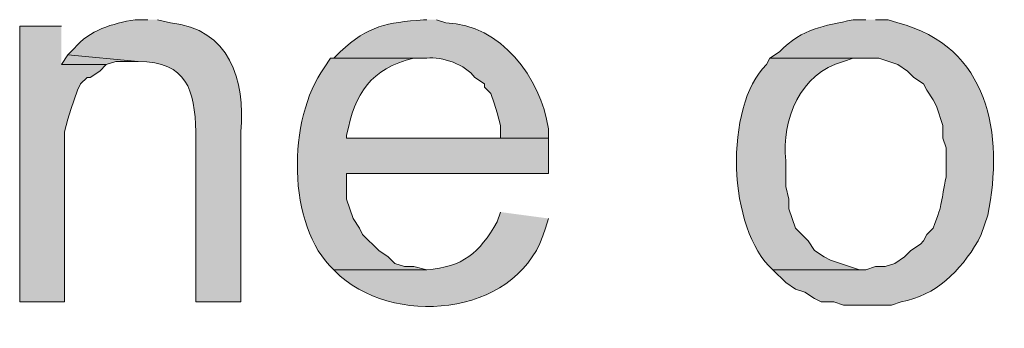
# Model space of a CAD drawing. Units: inches. Extents: x 0 to 210, y 0 to 297.
# Drawn here: x 42 to 48, y 111 to 113 of the extents above; entities that cross this region are included whole.
import ezdxf

# ---------------------------------------------------------------- set-up
doc = ezdxf.new("R2010")
doc.units = ezdxf.units.IN
doc.header["$MEASUREMENT"] = 0
doc.layers.add('Layer 1', color=7, linetype='Continuous')

# ---------------------------------------------------------------- blocks, each defined once
blk = doc.blocks.new('block 5')
at = {"layer": 'Layer 1', "true_color": 0xffffff}
for points in [[(41.8253, 113.3969), (41.5502, 113.3969), (41.5502, 111.5766), (41.8465, 111.5766), (41.8465, 112.6984), (41.8677, 112.783), (41.8888, 112.8465), (41.91, 112.9101), (41.9312, 112.9736), (41.9523, 113.0159), (41.9947, 113.0582), (42.0158, 113.0582), (42.0793, 113.1005), (42.1217, 113.1429), (41.8253, 113.1429)], [(41.8677, 113.2064), (41.8253, 113.1429), (42.1217, 113.1429), (42.1852, 113.164), (42.3333, 113.164)]]:
    blk.add_hatch(color=7, dxfattribs=at).paths.add_polyline_path(points)
h = blk.add_hatch(color=7, dxfattribs=at)
edge = h.paths.add_edge_path()
edge.add_spline(control_points=[(42.3968, 113.4392), (42.3968, 113.4392), (42.3122, 113.4392), (42.3122, 113.4392), (42.1636, 113.4135), (42.0102, 113.3715), (41.91, 113.2487), (41.91, 113.2487), (41.8677, 113.2064), (41.8677, 113.2064), (41.8677, 113.2064), (42.3333, 113.164), (42.3333, 113.164), (42.6558, 113.1595), (42.7045, 112.9764), (42.7143, 112.6984), (42.7143, 112.6984), (42.7143, 111.5765), (42.7143, 111.5765), (42.7143, 111.5765), (43.0107, 111.5765), (43.0107, 111.5765), (43.0107, 111.5765), (43.0107, 112.6984), (43.0107, 112.6984), (43.0396, 113.0427), (42.9359, 113.3799), (42.545, 113.418), (42.545, 113.418), (42.4603, 113.4392), (42.4603, 113.4392)], knot_values=[0, 0, 0, 0, 0.352778, 0.352778, 0.352778, 0.705556, 0.705556, 0.705556, 1.058333, 1.058333, 1.058333, 1.411111, 1.411111, 1.411111, 1.763889, 1.763889, 1.763889, 2.116667, 2.116667, 2.116667, 2.469444, 2.469444, 2.469444, 2.822222, 2.822222, 2.822222, 3.175, 3.175, 3.175, 3.527778, 3.527778, 3.527778, 3.527778], degree=3, periodic=0)
edge.add_line((42.4603, 113.4392), (42.3968, 113.4392))
h = blk.add_hatch(color=7, dxfattribs=at)
edge = h.paths.add_edge_path()
edge.add_spline(control_points=[(44.2383, 113.4392), (44.2383, 113.4392), (44.2172, 113.4392), (44.2172, 113.4392), (43.973, 113.4163), (43.8552, 113.405), (43.6668, 113.2276), (43.6668, 113.2276), (43.6245, 113.1852), (43.6245, 113.1852), (43.6245, 113.1852), (44.2383, 113.1852), (44.2383, 113.1852), (44.3392, 113.199), (44.4952, 113.1408), (44.5558, 113.0582), (44.5558, 113.0582), (44.6193, 113.0159), (44.6193, 113.0159), (44.6193, 113.0159), (44.6193, 112.9947), (44.6193, 112.9947), (44.6193, 112.9947), (44.6617, 112.9524), (44.6617, 112.9524), (44.6617, 112.9524), (44.6828, 112.8889), (44.6828, 112.8889), (44.6828, 112.8889), (44.704, 112.8254), (44.704, 112.8254), (44.704, 112.8254), (44.7252, 112.7407), (44.7252, 112.7407), (44.7252, 112.7407), (44.7252, 112.6561), (44.7252, 112.6561), (44.7252, 112.6561), (43.7092, 112.6561), (43.7092, 112.6561), (43.7092, 112.6561), (45.0427, 112.6561), (45.0427, 112.6561), (45.0427, 112.6561), (45.0427, 112.7196), (45.0427, 112.7196), (44.988, 113.0575), (44.7294, 113.4082), (44.3653, 113.418), (44.3653, 113.418), (44.3018, 113.4392), (44.3018, 113.4392)], knot_values=[0, 0, 0, 0, 0.352778, 0.352778, 0.352778, 0.705556, 0.705556, 0.705556, 1.058333, 1.058333, 1.058333, 1.411111, 1.411111, 1.411111, 1.763889, 1.763889, 1.763889, 2.116667, 2.116667, 2.116667, 2.469444, 2.469444, 2.469444, 2.822222, 2.822222, 2.822222, 3.175, 3.175, 3.175, 3.527778, 3.527778, 3.527778, 3.880556, 3.880556, 3.880556, 4.233333, 4.233333, 4.233333, 4.586111, 4.586111, 4.586111, 4.938889, 4.938889, 4.938889, 5.291667, 5.291667, 5.291667, 5.644444, 5.644444, 5.644444, 5.997222, 5.997222, 5.997222, 5.997222], degree=3, periodic=0)
edge.add_line((44.3018, 113.4392), (44.2383, 113.4392))
h = blk.add_hatch(color=7, dxfattribs=at)
edge = h.paths.add_edge_path()
edge.add_spline(control_points=[(47.1382, 113.4392), (47.1382, 113.4392), (47.0535, 113.4392), (47.0535, 113.4392), (46.857, 113.3944), (46.7254, 113.3877), (46.5667, 113.2276), (46.5667, 113.2276), (46.5032, 113.1852), (46.5032, 113.1852), (46.5032, 113.1852), (47.2228, 113.1852), (47.2228, 113.1852), (47.2228, 113.1852), (47.3498, 113.1429), (47.3498, 113.1429), (47.3498, 113.1429), (47.4133, 113.1005), (47.4133, 113.1005), (47.4133, 113.1005), (47.4557, 113.0582), (47.4557, 113.0582), (47.4557, 113.0582), (47.5192, 113.0159), (47.5192, 113.0159), (47.5192, 113.0159), (47.5403, 112.9736), (47.5403, 112.9736), (47.5403, 112.9736), (47.5827, 112.9101), (47.5827, 112.9101), (47.5827, 112.9101), (47.6038, 112.8677), (47.6038, 112.8677), (47.6038, 112.8677), (47.6462, 112.7407), (47.6462, 112.7407), (47.6462, 112.7407), (47.6462, 112.6561), (47.6462, 112.6561), (47.6462, 112.6561), (47.6673, 112.5925), (47.6673, 112.5925), (47.6673, 112.5925), (47.6673, 112.4021), (47.6673, 112.4021), (47.6321, 112.2352), (47.6507, 112.2415), (47.5827, 112.0634), (47.5827, 112.0634), (47.5403, 112.021), (47.5403, 112.021), (47.5403, 112.021), (47.5192, 111.9787), (47.5192, 111.9787), (47.5192, 111.9787), (47.498, 111.9576), (47.498, 111.9576), (47.498, 111.9576), (47.4345, 111.9152), (47.4345, 111.9152), (47.4345, 111.9152), (47.3922, 111.8729), (47.3922, 111.8729), (47.3922, 111.8729), (47.3287, 111.8305), (47.3287, 111.8305), (47.3287, 111.8305), (47.2652, 111.8094), (47.2652, 111.8094), (47.2652, 111.8094), (47.2017, 111.8094), (47.2017, 111.8094), (47.2017, 111.8094), (47.1382, 111.7882), (47.1382, 111.7882), (47.1382, 111.7882), (46.5243, 111.7882), (46.5243, 111.7882), (46.5243, 111.7882), (46.609, 111.7035), (46.609, 111.7035), (46.609, 111.7035), (46.6725, 111.6612), (46.6725, 111.6612), (46.6725, 111.6612), (46.736, 111.6401), (46.736, 111.6401), (46.736, 111.6401), (46.7995, 111.5977), (46.7995, 111.5977), (46.7995, 111.5977), (46.8418, 111.5765), (46.8418, 111.5765), (46.8418, 111.5765), (46.9265, 111.5765), (46.9265, 111.5765), (46.9265, 111.5765), (46.99, 111.5554), (46.99, 111.5554), (46.99, 111.5554), (47.3075, 111.5554), (47.3075, 111.5554), (47.3075, 111.5554), (47.371, 111.5765), (47.371, 111.5765), (47.6003, 111.6185), (47.7608, 111.778), (47.879, 111.9787), (47.879, 111.9787), (47.9002, 112.021), (47.9002, 112.021), (47.9002, 112.021), (47.9425, 112.1481), (47.9425, 112.1481), (48.0522, 112.6839), (47.9506, 113.2614), (47.3498, 113.418), (47.3498, 113.418), (47.2863, 113.4392), (47.2863, 113.4392), (47.2863, 113.4392), (47.2017, 113.4392), (47.2017, 113.4392)], knot_values=[0, 0, 0, 0, 0.352778, 0.352778, 0.352778, 0.705556, 0.705556, 0.705556, 1.058333, 1.058333, 1.058333, 1.411111, 1.411111, 1.411111, 1.763889, 1.763889, 1.763889, 2.116667, 2.116667, 2.116667, 2.469444, 2.469444, 2.469444, 2.822222, 2.822222, 2.822222, 3.175, 3.175, 3.175, 3.527778, 3.527778, 3.527778, 3.880556, 3.880556, 3.880556, 4.233333, 4.233333, 4.233333, 4.586111, 4.586111, 4.586111, 4.938889, 4.938889, 4.938889, 5.291667, 5.291667, 5.291667, 5.644444, 5.644444, 5.644444, 5.997222, 5.997222, 5.997222, 6.35, 6.35, 6.35, 6.702778, 6.702778, 6.702778, 7.055556, 7.055556, 7.055556, 7.408333, 7.408333, 7.408333, 7.761111, 7.761111, 7.761111, 8.113889, 8.113889, 8.113889, 8.466667, 8.466667, 8.466667, 8.819444, 8.819444, 8.819444, 9.172222, 9.172222, 9.172222, 9.525, 9.525, 9.525, 9.877778, 9.877778, 9.877778, 10.230556, 10.230556, 10.230556, 10.583333, 10.583333, 10.583333, 10.936111, 10.936111, 10.936111, 11.288889, 11.288889, 11.288889, 11.641667, 11.641667, 11.641667, 11.994444, 11.994444, 11.994444, 12.347222, 12.347222, 12.347222, 12.7, 12.7, 12.7, 13.052778, 13.052778, 13.052778, 13.405556, 13.405556, 13.405556, 13.758333, 13.758333, 13.758333, 14.111111, 14.111111, 14.111111, 14.463889, 14.463889, 14.463889, 14.463889], degree=3, periodic=0)
edge.add_line((47.2017, 113.4392), (47.1382, 113.4392))
h = blk.add_hatch(color=7, dxfattribs=at)
edge = h.paths.add_edge_path()
edge.add_spline(control_points=[(43.6245, 113.1852), (43.6245, 113.1852), (43.6033, 113.1852), (43.6033, 113.1852), (43.6033, 113.1852), (43.561, 113.1217), (43.561, 113.1217), (43.3183, 112.789), (43.3112, 112.0757), (43.6245, 111.7882), (43.6245, 111.7882), (44.2383, 111.7882), (44.2383, 111.7882), (44.2383, 111.7882), (44.1537, 111.8094), (44.1537, 111.8094), (44.1537, 111.8094), (44.0902, 111.8094), (44.0902, 111.8094), (44.0902, 111.8094), (44.0267, 111.8305), (44.0267, 111.8305), (44.0267, 111.8305), (43.9843, 111.8729), (43.9843, 111.8729), (43.9843, 111.8729), (43.9208, 111.9152), (43.9208, 111.9152), (43.9208, 111.9152), (43.815, 112.021), (43.815, 112.021), (43.815, 112.021), (43.7938, 112.0634), (43.7938, 112.0634), (43.7938, 112.0634), (43.7515, 112.1269), (43.7515, 112.1269), (43.7515, 112.1269), (43.7303, 112.1904), (43.7303, 112.1904), (43.7303, 112.1904), (43.7092, 112.2539), (43.7092, 112.2539), (43.7092, 112.2539), (43.7092, 112.4232), (43.7092, 112.4232), (43.7092, 112.4232), (45.0427, 112.4232), (45.0427, 112.4232), (45.0427, 112.4232), (45.0427, 112.6561), (45.0427, 112.6561), (45.0427, 112.6561), (43.7092, 112.6561), (43.7092, 112.6561), (43.7092, 112.6561), (43.7092, 112.6772), (43.7092, 112.6772), (43.7663, 112.9545), (43.8647, 113.1161), (44.1537, 113.1852), (44.1537, 113.1852), (44.2383, 113.1852), (44.2383, 113.1852)], knot_values=[0, 0, 0, 0, 0.352778, 0.352778, 0.352778, 0.705556, 0.705556, 0.705556, 1.058333, 1.058333, 1.058333, 1.411111, 1.411111, 1.411111, 1.763889, 1.763889, 1.763889, 2.116667, 2.116667, 2.116667, 2.469444, 2.469444, 2.469444, 2.822222, 2.822222, 2.822222, 3.175, 3.175, 3.175, 3.527778, 3.527778, 3.527778, 3.880556, 3.880556, 3.880556, 4.233333, 4.233333, 4.233333, 4.586111, 4.586111, 4.586111, 4.938889, 4.938889, 4.938889, 5.291667, 5.291667, 5.291667, 5.644444, 5.644444, 5.644444, 5.997222, 5.997222, 5.997222, 6.35, 6.35, 6.35, 6.702778, 6.702778, 6.702778, 7.055556, 7.055556, 7.055556, 7.408333, 7.408333, 7.408333, 7.408333], degree=3, periodic=0)
edge.add_line((44.2383, 113.1852), (43.6245, 113.1852))
h = blk.add_hatch(color=7, dxfattribs=at)
edge = h.paths.add_edge_path()
edge.add_spline(control_points=[(46.5032, 113.1852), (46.5032, 113.1852), (46.482, 113.1429), (46.482, 113.1429), (46.1991, 112.8684), (46.2241, 112.0507), (46.5243, 111.7882), (46.5243, 111.7882), (47.1382, 111.7882), (47.1382, 111.7882), (47.1382, 111.7882), (47.0958, 111.7882), (47.0958, 111.7882), (47.0958, 111.7882), (46.9053, 111.8517), (46.9053, 111.8517), (46.9053, 111.8517), (46.863, 111.8729), (46.863, 111.8729), (46.863, 111.8729), (46.7995, 111.9152), (46.7995, 111.9152), (46.7995, 111.9152), (46.7572, 111.9787), (46.7572, 111.9787), (46.7572, 111.9787), (46.6725, 112.0634), (46.6725, 112.0634), (46.6725, 112.0634), (46.6302, 112.1904), (46.6302, 112.1904), (46.6302, 112.1904), (46.6302, 112.2539), (46.6302, 112.2539), (46.6302, 112.2539), (46.609, 112.3385), (46.609, 112.3385), (46.609, 112.3385), (46.609, 112.5079), (46.609, 112.5079), (46.5825, 112.783), (46.7025, 113.084), (46.99, 113.164), (46.99, 113.164), (47.0535, 113.1852), (47.0535, 113.1852), (47.0535, 113.1852), (47.1382, 113.1852), (47.1382, 113.1852)], knot_values=[0, 0, 0, 0, 0.352778, 0.352778, 0.352778, 0.705556, 0.705556, 0.705556, 1.058333, 1.058333, 1.058333, 1.411111, 1.411111, 1.411111, 1.763889, 1.763889, 1.763889, 2.116667, 2.116667, 2.116667, 2.469444, 2.469444, 2.469444, 2.822222, 2.822222, 2.822222, 3.175, 3.175, 3.175, 3.527778, 3.527778, 3.527778, 3.880556, 3.880556, 3.880556, 4.233333, 4.233333, 4.233333, 4.586111, 4.586111, 4.586111, 4.938889, 4.938889, 4.938889, 5.291667, 5.291667, 5.291667, 5.644444, 5.644444, 5.644444, 5.644444], degree=3, periodic=0)
edge.add_line((47.1382, 113.1852), (46.5032, 113.1852))
h = blk.add_hatch(color=7, dxfattribs=at)
edge = h.paths.add_edge_path()
edge.add_spline(control_points=[(44.7252, 112.1692), (44.7252, 112.1692), (44.704, 112.1057), (44.704, 112.1057), (44.5841, 111.8955), (44.4758, 111.8076), (44.2383, 111.7882), (44.2383, 111.7882), (43.6245, 111.7882), (43.6245, 111.7882), (43.6245, 111.7882), (43.6668, 111.7459), (43.6668, 111.7459), (44.0658, 111.4019), (44.8673, 111.4968), (45.0215, 112.0634), (45.0215, 112.0634), (45.0427, 112.1269), (45.0427, 112.1269)], knot_values=[0, 0, 0, 0, 0.352778, 0.352778, 0.352778, 0.705556, 0.705556, 0.705556, 1.058333, 1.058333, 1.058333, 1.411111, 1.411111, 1.411111, 1.763889, 1.763889, 1.763889, 2.116667, 2.116667, 2.116667, 2.116667], degree=3, periodic=0)
edge.add_line((45.0427, 112.1269), (44.7252, 112.1692))
at = {"layer": 'Layer 1', "lineweight": 0}
for points in [[(41.8253, 113.3969), (41.5502, 113.3969), (41.5502, 111.5766), (41.8465, 111.5766), (41.8465, 112.6984), (41.8677, 112.783), (41.8888, 112.8465), (41.91, 112.9101), (41.9312, 112.9736), (41.9523, 113.0159), (41.9947, 113.0582), (42.0158, 113.0582), (42.0793, 113.1005), (42.1217, 113.1429), (41.8253, 113.1429)], [(41.8677, 113.2064), (41.8253, 113.1429), (42.1217, 113.1429), (42.1852, 113.164), (42.3333, 113.164)]]:
    blk.add_lwpolyline(points, dxfattribs=at)
for points, knots in [([(42.3968, 113.4392), (42.3968, 113.4392), (42.3122, 113.4392), (42.3122, 113.4392), (42.1636, 113.4135), (42.0102, 113.3715), (41.91, 113.2487), (41.91, 113.2487), (41.8677, 113.2064), (41.8677, 113.2064), (41.8677, 113.2064), (42.3333, 113.164), (42.3333, 113.164), (42.6558, 113.1595), (42.7045, 112.9764), (42.7143, 112.6984), (42.7143, 112.6984), (42.7143, 111.5765), (42.7143, 111.5765), (42.7143, 111.5765), (43.0107, 111.5765), (43.0107, 111.5765), (43.0107, 111.5765), (43.0107, 112.6984), (43.0107, 112.6984), (43.0396, 113.0427), (42.9359, 113.3799), (42.545, 113.418), (42.545, 113.418), (42.4603, 113.4392), (42.4603, 113.4392)], [0, 0, 0, 0, 1, 1, 1, 2, 2, 2, 3, 3, 3, 4, 4, 4, 5, 5, 5, 6, 6, 6, 7, 7, 7, 8, 8, 8, 9, 9, 9, 10, 10, 10, 10]), ([(44.2383, 113.4392), (44.2383, 113.4392), (44.2172, 113.4392), (44.2172, 113.4392), (43.973, 113.4163), (43.8552, 113.405), (43.6668, 113.2276), (43.6668, 113.2276), (43.6245, 113.1852), (43.6245, 113.1852), (43.6245, 113.1852), (44.2383, 113.1852), (44.2383, 113.1852), (44.3392, 113.199), (44.4952, 113.1408), (44.5558, 113.0582), (44.5558, 113.0582), (44.6193, 113.0159), (44.6193, 113.0159), (44.6193, 113.0159), (44.6193, 112.9947), (44.6193, 112.9947), (44.6193, 112.9947), (44.6617, 112.9524), (44.6617, 112.9524), (44.6617, 112.9524), (44.6828, 112.8889), (44.6828, 112.8889), (44.6828, 112.8889), (44.704, 112.8254), (44.704, 112.8254), (44.704, 112.8254), (44.7252, 112.7407), (44.7252, 112.7407), (44.7252, 112.7407), (44.7252, 112.6561), (44.7252, 112.6561), (44.7252, 112.6561), (43.7092, 112.6561), (43.7092, 112.6561), (43.7092, 112.6561), (45.0427, 112.6561), (45.0427, 112.6561), (45.0427, 112.6561), (45.0427, 112.7196), (45.0427, 112.7196), (44.988, 113.0575), (44.7294, 113.4082), (44.3653, 113.418), (44.3653, 113.418), (44.3018, 113.4392), (44.3018, 113.4392)], [0, 0, 0, 0, 1, 1, 1, 2, 2, 2, 3, 3, 3, 4, 4, 4, 5, 5, 5, 6, 6, 6, 7, 7, 7, 8, 8, 8, 9, 9, 9, 10, 10, 10, 11, 11, 11, 12, 12, 12, 13, 13, 13, 14, 14, 14, 15, 15, 15, 16, 16, 16, 17, 17, 17, 17]), ([(47.1382, 113.4392), (47.1382, 113.4392), (47.0535, 113.4392), (47.0535, 113.4392), (46.857, 113.3944), (46.7254, 113.3877), (46.5667, 113.2276), (46.5667, 113.2276), (46.5032, 113.1852), (46.5032, 113.1852), (46.5032, 113.1852), (47.2228, 113.1852), (47.2228, 113.1852), (47.2228, 113.1852), (47.3498, 113.1429), (47.3498, 113.1429), (47.3498, 113.1429), (47.4133, 113.1005), (47.4133, 113.1005), (47.4133, 113.1005), (47.4557, 113.0582), (47.4557, 113.0582), (47.4557, 113.0582), (47.5192, 113.0159), (47.5192, 113.0159), (47.5192, 113.0159), (47.5403, 112.9736), (47.5403, 112.9736), (47.5403, 112.9736), (47.5827, 112.9101), (47.5827, 112.9101), (47.5827, 112.9101), (47.6038, 112.8677), (47.6038, 112.8677), (47.6038, 112.8677), (47.6462, 112.7407), (47.6462, 112.7407), (47.6462, 112.7407), (47.6462, 112.6561), (47.6462, 112.6561), (47.6462, 112.6561), (47.6673, 112.5925), (47.6673, 112.5925), (47.6673, 112.5925), (47.6673, 112.4021), (47.6673, 112.4021), (47.6321, 112.2352), (47.6507, 112.2415), (47.5827, 112.0634), (47.5827, 112.0634), (47.5403, 112.021), (47.5403, 112.021), (47.5403, 112.021), (47.5192, 111.9787), (47.5192, 111.9787), (47.5192, 111.9787), (47.498, 111.9576), (47.498, 111.9576), (47.498, 111.9576), (47.4345, 111.9152), (47.4345, 111.9152), (47.4345, 111.9152), (47.3922, 111.8729), (47.3922, 111.8729), (47.3922, 111.8729), (47.3287, 111.8305), (47.3287, 111.8305), (47.3287, 111.8305), (47.2652, 111.8094), (47.2652, 111.8094), (47.2652, 111.8094), (47.2017, 111.8094), (47.2017, 111.8094), (47.2017, 111.8094), (47.1382, 111.7882), (47.1382, 111.7882), (47.1382, 111.7882), (46.5243, 111.7882), (46.5243, 111.7882), (46.5243, 111.7882), (46.609, 111.7035), (46.609, 111.7035), (46.609, 111.7035), (46.6725, 111.6612), (46.6725, 111.6612), (46.6725, 111.6612), (46.736, 111.6401), (46.736, 111.6401), (46.736, 111.6401), (46.7995, 111.5977), (46.7995, 111.5977), (46.7995, 111.5977), (46.8418, 111.5765), (46.8418, 111.5765), (46.8418, 111.5765), (46.9265, 111.5765), (46.9265, 111.5765), (46.9265, 111.5765), (46.99, 111.5554), (46.99, 111.5554), (46.99, 111.5554), (47.3075, 111.5554), (47.3075, 111.5554), (47.3075, 111.5554), (47.371, 111.5765), (47.371, 111.5765), (47.6003, 111.6185), (47.7608, 111.778), (47.879, 111.9787), (47.879, 111.9787), (47.9002, 112.021), (47.9002, 112.021), (47.9002, 112.021), (47.9425, 112.1481), (47.9425, 112.1481), (48.0522, 112.6839), (47.9506, 113.2614), (47.3498, 113.418), (47.3498, 113.418), (47.2863, 113.4392), (47.2863, 113.4392), (47.2863, 113.4392), (47.2017, 113.4392), (47.2017, 113.4392)], [0, 0, 0, 0, 1, 1, 1, 2, 2, 2, 3, 3, 3, 4, 4, 4, 5, 5, 5, 6, 6, 6, 7, 7, 7, 8, 8, 8, 9, 9, 9, 10, 10, 10, 11, 11, 11, 12, 12, 12, 13, 13, 13, 14, 14, 14, 15, 15, 15, 16, 16, 16, 17, 17, 17, 18, 18, 18, 19, 19, 19, 20, 20, 20, 21, 21, 21, 22, 22, 22, 23, 23, 23, 24, 24, 24, 25, 25, 25, 26, 26, 26, 27, 27, 27, 28, 28, 28, 29, 29, 29, 30, 30, 30, 31, 31, 31, 32, 32, 32, 33, 33, 33, 34, 34, 34, 35, 35, 35, 36, 36, 36, 37, 37, 37, 38, 38, 38, 39, 39, 39, 40, 40, 40, 41, 41, 41, 41]), ([(43.6245, 113.1852), (43.6245, 113.1852), (43.6033, 113.1852), (43.6033, 113.1852), (43.6033, 113.1852), (43.561, 113.1217), (43.561, 113.1217), (43.3183, 112.789), (43.3112, 112.0757), (43.6245, 111.7882), (43.6245, 111.7882), (44.2383, 111.7882), (44.2383, 111.7882), (44.2383, 111.7882), (44.1537, 111.8094), (44.1537, 111.8094), (44.1537, 111.8094), (44.0902, 111.8094), (44.0902, 111.8094), (44.0902, 111.8094), (44.0267, 111.8305), (44.0267, 111.8305), (44.0267, 111.8305), (43.9843, 111.8729), (43.9843, 111.8729), (43.9843, 111.8729), (43.9208, 111.9152), (43.9208, 111.9152), (43.9208, 111.9152), (43.815, 112.021), (43.815, 112.021), (43.815, 112.021), (43.7938, 112.0634), (43.7938, 112.0634), (43.7938, 112.0634), (43.7515, 112.1269), (43.7515, 112.1269), (43.7515, 112.1269), (43.7303, 112.1904), (43.7303, 112.1904), (43.7303, 112.1904), (43.7092, 112.2539), (43.7092, 112.2539), (43.7092, 112.2539), (43.7092, 112.4232), (43.7092, 112.4232), (43.7092, 112.4232), (45.0427, 112.4232), (45.0427, 112.4232), (45.0427, 112.4232), (45.0427, 112.6561), (45.0427, 112.6561), (45.0427, 112.6561), (43.7092, 112.6561), (43.7092, 112.6561), (43.7092, 112.6561), (43.7092, 112.6772), (43.7092, 112.6772), (43.7663, 112.9545), (43.8647, 113.1161), (44.1537, 113.1852), (44.1537, 113.1852), (44.2383, 113.1852), (44.2383, 113.1852)], [0, 0, 0, 0, 1, 1, 1, 2, 2, 2, 3, 3, 3, 4, 4, 4, 5, 5, 5, 6, 6, 6, 7, 7, 7, 8, 8, 8, 9, 9, 9, 10, 10, 10, 11, 11, 11, 12, 12, 12, 13, 13, 13, 14, 14, 14, 15, 15, 15, 16, 16, 16, 17, 17, 17, 18, 18, 18, 19, 19, 19, 20, 20, 20, 21, 21, 21, 21]), ([(46.5032, 113.1852), (46.5032, 113.1852), (46.482, 113.1429), (46.482, 113.1429), (46.1991, 112.8684), (46.2241, 112.0507), (46.5243, 111.7882), (46.5243, 111.7882), (47.1382, 111.7882), (47.1382, 111.7882), (47.1382, 111.7882), (47.0958, 111.7882), (47.0958, 111.7882), (47.0958, 111.7882), (46.9053, 111.8517), (46.9053, 111.8517), (46.9053, 111.8517), (46.863, 111.8729), (46.863, 111.8729), (46.863, 111.8729), (46.7995, 111.9152), (46.7995, 111.9152), (46.7995, 111.9152), (46.7572, 111.9787), (46.7572, 111.9787), (46.7572, 111.9787), (46.6725, 112.0634), (46.6725, 112.0634), (46.6725, 112.0634), (46.6302, 112.1904), (46.6302, 112.1904), (46.6302, 112.1904), (46.6302, 112.2539), (46.6302, 112.2539), (46.6302, 112.2539), (46.609, 112.3385), (46.609, 112.3385), (46.609, 112.3385), (46.609, 112.5079), (46.609, 112.5079), (46.5825, 112.783), (46.7025, 113.084), (46.99, 113.164), (46.99, 113.164), (47.0535, 113.1852), (47.0535, 113.1852), (47.0535, 113.1852), (47.1382, 113.1852), (47.1382, 113.1852)], [0, 0, 0, 0, 1, 1, 1, 2, 2, 2, 3, 3, 3, 4, 4, 4, 5, 5, 5, 6, 6, 6, 7, 7, 7, 8, 8, 8, 9, 9, 9, 10, 10, 10, 11, 11, 11, 12, 12, 12, 13, 13, 13, 14, 14, 14, 15, 15, 15, 16, 16, 16, 16]), ([(44.7252, 112.1692), (44.7252, 112.1692), (44.704, 112.1057), (44.704, 112.1057), (44.5841, 111.8955), (44.4758, 111.8076), (44.2383, 111.7882), (44.2383, 111.7882), (43.6245, 111.7882), (43.6245, 111.7882), (43.6245, 111.7882), (43.6668, 111.7459), (43.6668, 111.7459), (44.0658, 111.4019), (44.8673, 111.4968), (45.0215, 112.0634), (45.0215, 112.0634), (45.0427, 112.1269), (45.0427, 112.1269)], [0, 0, 0, 0, 1, 1, 1, 2, 2, 2, 3, 3, 3, 4, 4, 4, 5, 5, 5, 6, 6, 6, 6])]:
    blk.add_open_spline(points, degree=3, knots=knots, dxfattribs=at)
blk = doc.blocks.new('block 2')
at = {"layer": 'Layer 1'}
blk.add_blockref('block 5', (0, 0), dxfattribs=at)

msp = doc.modelspace()

# ---------------------------------------------------------------- block references
at = {"layer": 'Layer 1'}
msp.add_blockref('block 2', (0, 0), dxfattribs=at)

doc.saveas('drawing.dxf')
